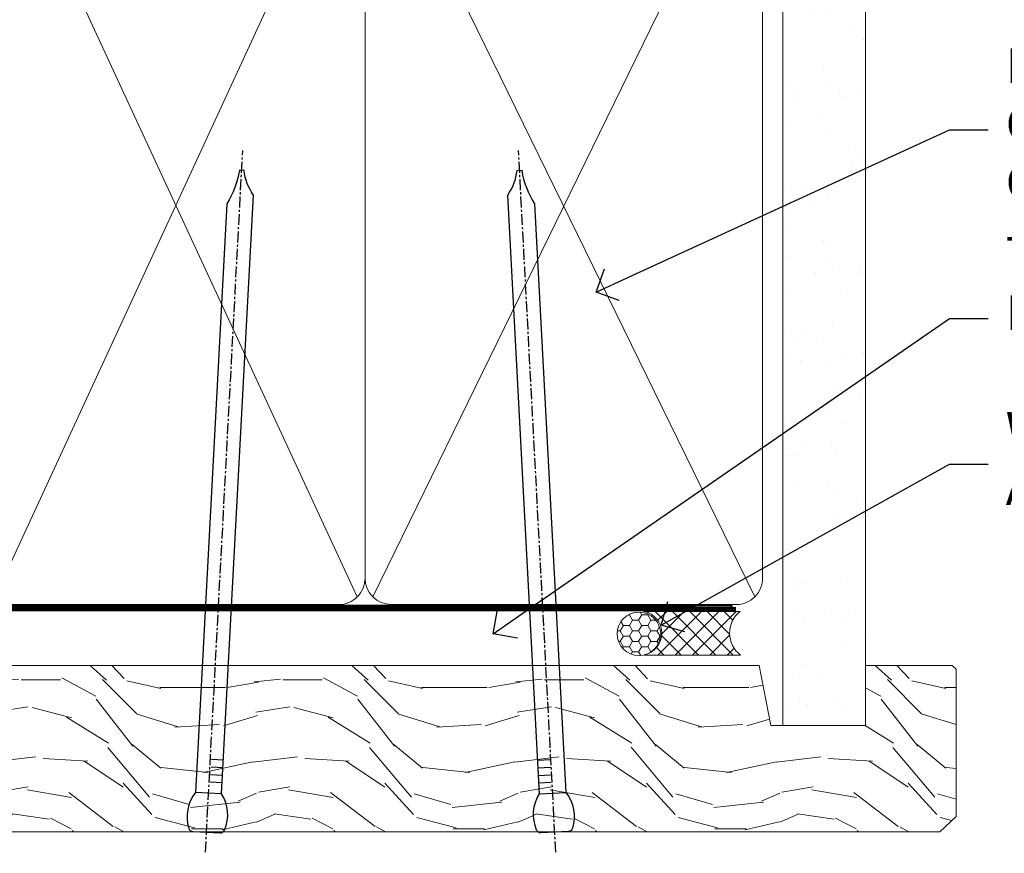
# Model space of a CAD drawing. Extents: x 2262 to 244317, y 27721 to 30541.
# Drawn here: x 10874 to 10987, y 29671 to 29766 of the extents above; entities that cross this region are included whole.
import ezdxf
from ezdxf import colors
from ezdxf.entities.mleader import LeaderData, LeaderLine
from ezdxf.math import Vec2, Vec3

# ---------------------------------------------------------------- set-up
doc = ezdxf.new("R2010")
doc.units = 0
doc.linetypes.add('CENTER', pattern=[2, 1.25, -0.25, 0.25, -0.25])
doc.linetypes.add('Dashed', pattern=[564.4444465637206, 282.2222232818604, -282.2222232818602])
doc.layers.add('Aluminium Systems Ltd Joinery Detail', color=7, linetype='Continuous')
doc.layers.add('Aluminium Systems Ltd Notes', color=7, linetype='Continuous')
doc.styles.get("Standard").update_dxf_attribs({"font": 'arial.ttf'})

# ---------------------------------------------------------------- blocks, each defined once
blk = doc.blocks.new('_Open90')
at = {"color": 0, "linetype": 'ByBlock', "lineweight": -2}
for p, q in [((-0.5, 0.5), (0, 0)), ((0, 0), (-1, 0)), ((0, 0), (-0.5, -0.5))]:
    blk.add_line(p, q, dxfattribs=at)
blk = doc.blocks.new('90mm Framing Head CC')
at = {"layer": 'Aluminium Systems Ltd Joinery Detail'}
h = blk.add_hatch(dxfattribs=at)
h.set_pattern_fill('AR-SAND', color=0, scale=0.15)
h.set_pattern_definition([(37.50000000000001, (61.66049999999956, 88.74500000000046), (-0.2400046943976069, 7.341198559940135), [0, -5.791200000000001, 0, -6.476999999999999, 0, -6.191249999999999]), (7.499999999999991, (61.66049999999956, 88.74500000000046), (6.74284924707004, 10.75237650852531), [0, -3.124199999999989, 0, -5.219699999999978, 0, -2.000249999999989]), (327.5, (56.97419999999948, 88.74500000000046), (11.86488555362187, 0.02155777017818536), [0, -1.905, 0, -6.858, 0, -8.9535]), (317.5, (56.97419999999948, 88.74500000000046), (11.45334678708446, 3.343939848858243), [0, -0.9524999999999999, 0, -4.495799999999999, 0, -5.1435])])
h.paths.add_polyline_path([(180.6136284965058, 88.77083214757897), (171.1136391138482, 88.77083214757897), (171.1136391138488, -47.32775725855242), (180.6136284965063, -47.32775725855242)])
at = {"layer": 'Aluminium Systems Ltd Joinery Detail', "color": 0}
for p, q in [((168.8134264280377, 57.89869373908152), (168.8134264280376, 88.77083214757897)), ((79.90872482396975, 57.89869373908152), (168.8134264280374, 57.89869373908152))]:
    blk.add_line(p, q, dxfattribs=at)
at = {"layer": 'Aluminium Systems Ltd Joinery Detail', "color": 0, "linetype": 'Dashed'}
blk.add_line((79.90702482397342, 57.89869373908152), (79.9070248239733, 87.85823313036201), dxfattribs=at)
at = {"layer": 'Aluminium Systems Ltd Joinery Detail', "color": 0, "lineweight": 5}
for p, q in [((80.79699455334861, -32.57602347560749), (122.244289406273, 57.10360253296733)), ((80.79699455334861, 57.00872400970513), (122.3435558966332, -32.5760234756093)), ((124.1251953553808, -32.57602347560749), (167.9234566986624, 57.00872400970741)), ((124.156780866489, 56.83465201547335), (167.9234566986624, -32.57602347560749))]:
    blk.add_line(p, q, dxfattribs=at)
at = {"layer": 'Aluminium Systems Ltd Joinery Detail', "color": 0, "linetype": 'Continuous', "lineweight": 5, "ltscale": 0.12}
blk.add_lwpolyline([(182.9879480272294, 88.77083214757897), (90.07936763175945, 88.77083214757897), (89.17565722327396, 85.33692842854236), (87.90906395990584, 92.75495333630408), (86.87170076539456, 88.77083214757897), (12.7762905931898, 88.77083214757897)], dxfattribs=at)
at = {"layer": 'Aluminium Systems Ltd Joinery Detail', "color": 0, "linetype": 'Dashed', "lineweight": 5, "ltscale": 0.01, "const_width": 0.25, "elevation": 0.25}
blk.add_lwpolyline([(79.76741611105064, 88.09570524321919), (79.76838801660631, -30.42770456154437, 0.4175702237706115), (82.91930208207407, -33.61188268707599), (165.3356062361571, -33.6039375219865, 0.8591327104487766), (165.4728671864981, -33.94403179512517, 0.00905533045714731)], format="xyb", dxfattribs=at)
at = {"layer": 'Aluminium Systems Ltd Joinery Detail', "color": 0, "lineweight": 5, "elevation": 1.000000000000014}
blk.add_lwpolyline([(171.1136391138482, 88.77083214757897), (171.1136391138488, -47.32775725855242), (180.6136284965063, -47.32775725855242), (180.6136284965058, 88.77083214757897)], dxfattribs=at)
at = {"layer": 'Aluminium Systems Ltd Joinery Detail', "color": 0, "linetype": 'CENTER', "lineweight": 5, "ltscale": 3, "const_width": 0.5, "elevation": 0.5}
blk.add_lwpolyline([(79.36830193081079, 82.75883188046976), (79.36883064616336, -30.42744648484802, 0.4209157528546889), (82.93271877258235, -33.99656746675862), (165.7748797079018, -33.99656746675862)], format="xyb", dxfattribs=at)
at = {"layer": 'Aluminium Systems Ltd Joinery Detail', "color": 0, "lineweight": 5}
blk.add_lwpolyline([(79.90702482397336, -28.31915385572245), (79.90702482397336, 54.86014701894567, -0.4142135623730941), (82.9455715441083, 57.89869373908152), (120.1949789058728, 57.89869373908152, -0.4142135623730958), (123.2335256260087, 54.86014701894567), (123.2335256260087, -28.31915385572245), (123.2335256260082, -30.42744648484802, -0.4142135623730958), (120.1949789058728, -33.46599320498387), (82.9455715441083, -33.46599320498387, -0.4142135623730941), (79.9070248239729, -30.42744648484802)], format="xyb", close=True, dxfattribs=at)
for points in [[(168.8134264280378, -28.5274391957231), (168.8134264280377, 54.86014701894703, 0.4142135623732923), (165.774879707902, 57.89869373908152), (126.2737723461404, 57.89869373908152, 0.3681854241386793), (123.2352256260055, 54.65186167894592), (123.2352256260055, -28.5274391957231)], [(168.8134264280378, 52.7518543898201), (168.8134264280378, -30.42744648484802, -0.4142135623730958), (165.7748797079024, -33.46599320498387), (126.2737723461409, -33.46599320498387, -0.4142135623730941), (123.2352256260055, -30.42744648484802), (123.2352256260055, 52.75185438982101)]]:
    blk.add_lwpolyline(points, format="xyb", dxfattribs=at)
blk = doc.blocks.new('Nail 75 JH')
at = {"linetype": 'CENTER'}
blk.add_line((0, 2.300118051928621), (0, -78.25849807356508), dxfattribs=at)
for p, q in [((1.5, -4.488319011024487), (-1.5, -4.488319011024458)), ((1.499999999999886, -5.730112436134704), (0.1255879953777708, -5.730112436134732)), ((1.499999999999886, -6.600592455787137), (0.1255879953777708, -6.600592455787137)), ((1.499999999999886, -7.471072475439541), (0.1255879953777708, -7.471072475439541)), ((1.499999999999886, -8.341552495091946), (0.1255879953778276, -8.341552495091946))]:
    blk.add_line(p, q)
blk.add_lwpolyline([(-1.5, -4.488319011024458, -0.2475267649991796), (-2.057234792368547, -0.3562033463117587, -0.331135080274166), (-1.578358480166685, 0), (1.578358480166685, 0, -0.331135080274166), (2.057234792368547, -0.3562033463117587, -0.2475267649991796), (1.499999999999886, -4.488319011024487), (1.5, -73.20877276569331, 0.1245641564323093), (0.2845258915276077, -75.96790802185205), (-0.2515467734666004, -75.96790802185205, 0.1012549879648114), (-1.5, -72.05351818931658)], format="xyb", close=True)
blk = doc.blocks.new('Brick Veneer F1B Liner Awning Head')
at = {"layer": 'Aluminium Systems Ltd Joinery Detail', "lineweight": 5}
h = blk.add_hatch(dxfattribs=at)
h.set_pattern_fill('HONEY', color=256, scale=0.2211125000000359, angle=360, style=0)
h.set_pattern_definition([(0, (-467.4951966491889, -268.0209684003905), (1.053048281250171, 0.6079775633750983), [0.7020321875001139, -1.404064375000228]), (120, (-467.4951966491889, -268.0209684003905), (-1.053048155438884, 0.6079777812866397), [0.7020321875001022, -1.404064375000204]), (59.99999999999994, (-467.4951966491889, -268.0209684003905), (1.258112869470804e-07, 1.215955344661738), [-1.404064375000228, 0.7020321875001139])])
edge = h.paths.add_edge_path()
edge.add_arc((52.83475623939216, 2.930632996624809), 2.5, 180.0000000000001, 360.00000000000006, ccw=False)
edge.add_arc((52.83475623939216, 2.930632996624809), 2.5, 0, 180.0000000000001, ccw=False)
h = blk.add_hatch(dxfattribs=at)
h.set_pattern_fill('NET', color=256, scale=0.4422249999999999, angle=225, style=0)
h.set_pattern_definition([(315, (-1834.954448102441, 4373.742029692468), (-0.9928234407849511, -0.9928234407849515), []), (225, (-1834.954448102441, 4373.742029692468), (-0.9928234407849515, 0.9928234407849511), [])])
edge = h.paths.add_edge_path()
edge.add_line((64.43456022031731, 5.493939559483351), (53.69162340054052, 5.500494018390327))
edge.add_arc((52.85522487365483, 3.035632060506032), 2.602903564714436, 283.05461229937526, 431.25644836746125, ccw=False)
edge.add_line((53.4431679159095, 0.4999999999995453), (64.47917578509782, 0.4999999999995453))
edge.add_arc((66.38332191296084, 3.014180606625814), 3.153866927914105, 128.1626499734255, 232.8610770962096, ccw=False)
h = blk.add_hatch(dxfattribs=at)
h.set_pattern_fill('WOOD-3', color=256, scale=97.5, angle=30, style=0, pattern_type=2)
h.set_pattern_definition([(4.76359999999984, (491.137605329045, -7171.838047056802), (-330.0000283895876, -29.9997459798375), [3.612479999999951, -357.6353699999959]), (348.6901, (494.7376053290444, -7171.538047056801), (120.0000225669286, -29.9999289648483), [4.58912999999999, -148.3814699999997]), (314.9999999999999, (499.2376053290444, -7172.438047056798), (-3.306523113702664e-14, -30.00000928346856), [3.39411, -39.03228]), (313.1523999999999, (501.637605329045, -7174.838047056802), (420.0000850164654, -449.9999261252569), [6.579509999999999, -651.37185]), (347.0054000000001, (506.137605329045, -7179.638047056803), (-270.0000230324819, 59.99992732735074), [4.002509999999999, -396.2474099999998]), (360, (510.0376053290455, -7180.538047056801), (29.99999999999997, -30.00000000000003), [7.5, -22.5]), (9.462299999999765, (517.5376053290455, -7180.538047056801), (-150.0000232108592, -29.99994417607295), [3.649649999999993, -178.8332099999998]), (5.710599999999713, (491.137605329045, -7179.938047056798), (-269.9999827048756, -30.00003943998845), [3.014969999999958, -298.4813099999965]), (360, (494.137605329045, -7179.638047056803), (29.99999999999997, -30.00000000000003), [4.5, -25.5]), (331.6992, (498.637605329045, -7179.638047056803), (329.9998535928922, -180.0002662262795), [4.429439999999992, -438.5152499999991]), (307.8749999999999, (502.5376053290455, -7181.7380470568), (-120.0000559467582, 149.9999729816166), [6.841049999999986, -335.2115699999996]), (320.7106, (506.7376053290444, -7187.138047056803), (180.0000191874755, -149.9999889572949), [4.263809999999983, -422.1163199999984]), (353.6597999999999, (510.0376053290455, -7189.838047056802), (239.9999820781927, -30.00004736879107), [5.43324, -266.22831]), (11.88869999999988, (515.4376053290433, -7190.438047056798), (-419.9999190314803, -90.00031605746501), [5.82494999999993, -576.669689999991]), (6.709799999999706, (491.137605329045, -7189.2380470568), (270.0000299325391, 29.99981643732056), [5.135159999999993, -508.3820999999995]), (356.6335, (496.2376053290444, -7188.638047056803), (479.999979659061, -30.00032890063538), [5.10881999999993, -505.7727899999929]), (326.3098999999999, (501.3376053290439, -7188.938047056798), (-59.99998673313475, 30.00004003521583), [5.408339999999997, -102.75822]), (312.5103999999999, (505.8376053290439, -7191.938047056798), (299.9997215504041, -330.0002602161362), [4.883640000000001, -483.48096]), (345.0686, (509.137605329045, -7195.538047056801), (330.0000160477658, -89.99990861934462), [4.657259999999937, -461.0679899999937]), (360, (513.637605329045, -7196.7380470568), (29.99999999999997, -30.00000000000003), [3.6, -26.4]), (12.99459999999981, (517.2376053290444, -7196.7380470568), (270.0000230324819, 59.99992732735004), [4.002509999999988, -396.2474099999986]), (360, (500.4376053290433, -7166.7380470568), (29.99999999999997, -30.00000000000003), [0, -30]), (136.8475999999999, (504.637605329045, -7171.2380470568), (449.9999261252561, -420.0000850164664), [6.579509999999987, -651.3718499999991]), (153.4348999999999, (499.8376053290439, -7196.7380470568), (-29.99997473822719, 30.00003928189145), [2.683289999999972, -64.39874999999913]), (171.8698999999998, (497.4376053290433, -7195.538047056801), (-179.9999932938336, 29.99998067446644), [4.242629999999988, -207.8893799999995]), (203.1985999999998, (493.2376053290444, -7194.938047056798), (-149.9999919200123, -60.00003975794547), [2.284739999999974, -226.1884499999973]), (333.4349, (504.637605329045, -7171.2380470568), (29.9999747382272, -30.00003928189145), [3.354089999999999, -63.72794999999999]), (353.2901999999999, (507.637605329045, -7172.7380470568), (-270.0000299325392, 29.99981643732125), [5.135160000000001, -508.3821000000002]), (10.12469999999981, (512.7376053290444, -7173.338047056802), (509.9999636894718, 90.00025765850859), [8.532869999999988, -844.7548799999987]), (10.30479999999971, (491.137605329045, -7168.538047056801), (180.0000288254371, 29.99984626607953), [3.354089999999962, -332.0560799999968]), (344.4759, (494.4376053290433, -7167.938047056798), (-330.0000307388759, 89.99993332816857), [5.604449999999995, -554.8417799999994]), (317.1211, (499.8376053290439, -7169.438047056798), (-390.0000237882238, 359.9999925974296), [5.731499999999947, -567.4176899999933]), (325.3047999999999, (504.0376053290455, -7173.338047056802), (299.9998277696255, -210.000258287834), [4.743419999999994, -469.5982199999992]), (350.5377, (507.9376053290433, -7176.038047056801), (150.0000232108592, -29.99994417607323), [5.474489999999999, -177.0084]), (6.581899999999838, (513.3376053290439, -7176.938047056798), (-510.0000431378999, -59.99960101098861), [7.85174999999999, -777.3233999999987]), (8.130099999999889, (491.137605329045, -7176.038047056801), (-179.9999932938336, -29.99998067446629), [4.242629999999993, -207.8893799999996]), (348.6901, (495.3376053290439, -7175.438047056798), (120.0000225669286, -29.9999289648483), [4.58912999999999, -148.3814699999997]), (317.4895999999999, (499.8376053290439, -7176.338047056802), (-330.0002602161357, 299.9997215504046), [4.88364, -483.4809599999999]), (314.9999999999999, (503.4376053290433, -7179.638047056803), (-3.306523113702664e-14, -30.00000928346856), [5.51544, -36.91098]), (342.646, (507.3376053290439, -7183.538047056801), (-390.0000605729049, 119.999835067774), [5.028929999999934, -497.8627199999933]), (3.366499999999665, (512.137605329045, -7185.038047056801), (-479.999979659061, -30.00032890063396), [5.108819999999987, -505.7727899999987]), (17.10269999999988, (517.2376053290444, -7184.7380470568), (300.0000519287099, 89.99986480290859), [4.080449999999997, -403.9636799999997]), (8.746199999999785, (491.137605329045, -7183.538047056801), (209.9999800906905, 30.00012591172568), [3.945869999999958, -390.6425099999946]), (345.0686, (495.0376053290455, -7182.938047056798), (330.0000160477658, -89.99990861934462), [4.657259999999937, -461.0679899999937]), (327.9946, (499.5376053290455, -7184.138047056803), (-149.9999683436264, 90.000033161331), [5.66039999999999, -277.3590599999995]), (310.1009, (504.3376053290439, -7187.138047056803), (-329.9999417935546, 390.0000578863894), [7.451849999999999, -737.7326999999999]), (344.0546, (509.137605329045, -7192.838047056802), (-120.0000037995646, 29.99999667889151), [4.368060000000001, -214.03524]), (6.008999999999806, (513.3376053290439, -7194.038047056801), (299.9999925271812, 29.99997952445504), [5.731499999999953, -567.4176899999941]), (23.19859999999977, (519.0376053290455, -7193.438047056798), (149.9999919200123, 60.00003975794549), [2.284739999999997, -226.1884499999996]), (9.462299999999765, (491.137605329045, -7192.538047056801), (-150.0000232108592, -29.99994417607295), [3.649649999999993, -178.8332099999998]), (349.9919999999998, (494.7376053290444, -7191.938047056798), (329.9999866372434, -60.00010416469986), [5.178809999999978, -512.7014999999973]), (322.5946, (499.8376053290439, -7192.838047056802), (389.9997739494009, -300.000298578452), [6.42026999999999, -635.6077499999994]), (330.9453999999999, (504.9376053290433, -7166.7380470568), (210.0000115370904, -120.0000008159787), [3.08868, -305.78022]), (349.2156999999999, (507.637605329045, -7168.2380470568), (-479.999985110828, 90.00001649037998), [6.413279999999989, -634.9134899999991]), (7.124999999999709, (513.9376053290433, -7169.438047056798), (-210.0000113953586, -29.99994845681877), [7.256039999999998, -234.6117])])
h.paths.add_polyline_path([(89.19844568975012, -18.01406915317193), (87.31910771891242, -19.78105676352379), (-36.94999395419654, -19.78105776352413), (-36.95000514941853, -0.6999990019908182), (66.61052614437565, -0.6815996911755065), (67.94655193466704, -7.573135174357503), (78.82372946714284, -7.573135174358413), (78.82372946714284, -0.6999980019909344), (88.76110421997262, -0.6999980019909344), (89.1984456897483, -1.116391441491032)])
blk.add_lwpolyline([(53.41781729646277, 5.505638252504923), (64.43456022031731, 5.493939559483351, 0.4915106188759529), (64.47917578509785, 0.4999999999995453), (53.4431679159095, 0.4999999999995453, 0.8101017670941715)], format="xyb", close=True, dxfattribs=at)
at = {"layer": 'Aluminium Systems Ltd Joinery Detail', "lineweight": 5, "elevation": 1.000000000000014}
blk.add_lwpolyline([(88.76110421997262, -0.6999980019909344), (78.82372946714284, -0.6999980019909344), (78.82372946714284, -7.573135174357503), (67.94655193466704, -7.573135174357503), (66.61409292826673, -0.6999980019909344), (-36.94999955180754, -0.6999980019909344), (-36.94999955180754, -19.78105676352379), (87.31910771891242, -19.78105676352379), (89.19844568975012, -18.01406915317193), (89.1984456897483, -1.116391441491032)], close=True, dxfattribs=at)
at = {"layer": 'Aluminium Systems Ltd Joinery Detail', "lineweight": 5, "ltscale": 0.12}
blk.add_circle((52.83475623939216, 2.930632996624809), 2.5, dxfattribs=at)
at = {"layer": 'Aluminium Systems Ltd Joinery Detail', "xscale": -1, "rotation": 176.9573134649779}
blk.add_blockref('Nail 75 JH', (3.261778490630149, -19.80563928764468), dxfattribs=at)
at = {"layer": 'Aluminium Systems Ltd Joinery Detail', "rotation": 183.0426865350221}
blk.add_blockref('Nail 75 JH', (43.18725174043493, -19.80563928764468), dxfattribs=at)
blk = doc.blocks.new('Liner Head Text  F1B')
at = {"layer": 'Aluminium Systems Ltd Notes', "color": 3, "lineweight": 5, "ltscale": 0.12}
ml = blk.add_multileader_mtext('Standard', dxfattribs=at)
ml.set_content('FIXINGS 150 FROM CORNERS AND 450 CENTRES', color=3)
ml.set_leader_properties(color=8)
ml.set_arrow_properties(name='OPEN90')
ml.build(insert=Vec2(0, 0))
ml.multileader.update_dxf_attribs({"text_left_attachment_type": 2, "text_right_attachment_type": 2})
ctx = ml.context
ctx.base_point, ctx.plane_origin = Vec3(14.19518965898476, 72.99658405795572, -1.000000000000014), Vec3(-210.3718602345575, -58.0415211225004, -1.000000000000014)
ctx.left_attachment, ctx.right_attachment = 2, 2
notes = []
notes.append((ctx, [(0, (1, 1, 0), (9.730354156774865, 72.99658405795572, -1.000000000000014), (1, 0), 4.464835502209894, [(0, [(-30.7742712718582, 54.38472543850003, -1.000000000000014)], 0, [])])]))
ctx.mtext.insert, ctx.mtext.width, ctx.mtext.line_spacing_style, ctx.mtext.flow_direction = Vec3(16.19518965898487, 82.3299173912892, -1.000000000000014), 55.16606061165112, 2, 5
ml = blk.add_multileader_mtext('Standard', dxfattribs=at)
ml.set_content('TEMPORARY FLAT PACKERS REMOVED FROM HEAD AFTER FIXING', color=3)
ml.set_leader_properties(color=8)
ml.set_arrow_properties(name='OPEN90')
ml.build(insert=Vec2(0, 0))
ml.multileader.update_dxf_attribs({"text_left_attachment_type": 2, "text_right_attachment_type": 2})
ctx = ml.context
ctx.base_point, ctx.plane_origin = Vec3(14.19518965898476, 51.35635006022221, -1.000000000000014), Vec3(-133.2863188025362, 168.9020168785873, -1.000000000000014)
ctx.left_attachment, ctx.right_attachment = 2, 2
notes.append((ctx, [(0, (1, 1, 0), (9.730354156774865, 51.35635006022221, -1.000000000000014), (1, 0), 4.464835502209894, [(0, [(-42.57162787507013, 15.21955316024923, -1.000000000000014)], 0, [])])]))
ctx.mtext.insert, ctx.mtext.width, ctx.mtext.defined_height, ctx.mtext.line_spacing_style, ctx.mtext.flow_direction = Vec3(16.19518965898476, 60.68968339355554, -1.000000000000014), 101.6537517503709, 9.448686068864237, 2, 5
ml = blk.add_multileader_mtext('Standard', dxfattribs=at)
ml.set_content('WATER RESISTANT\\PAIRSEAL ON PEF ROD', color=3)
ml.set_leader_properties(color=8)
ml.set_arrow_properties(name='OPEN90')
ml.build(insert=Vec2(0, 0))
ml.multileader.update_dxf_attribs({"text_left_attachment_type": 2, "text_right_attachment_type": 2})
ctx = ml.context
ctx.base_point, ctx.plane_origin = Vec3(14.19518965898476, 34.64665442085879, -1.000000000000014), Vec3(-144.9782377858878, 3.254790904285983, -1.000000000000014)
ctx.left_attachment, ctx.right_attachment = 2, 2
notes.append((ctx, [(0, (1, 1, 0), (9.730354156774865, 34.64665442085879, -1.000000000000014), (1, 0), 4.464835502209894, [(0, [(-23.3218422455252, 16.19505848051904, -1.000000000000014)], 0, [])])]))
ctx.mtext.insert, ctx.mtext.width, ctx.mtext.line_spacing_style, ctx.mtext.flow_direction = Vec3(16.19518965898465, 40.64665442085879, -1.000000000000014), 79.86544210516695, 2, 5
for ctx, leaders in notes:
    for number, flags, end, landing, length, lines in leaders:
        leader = LeaderData()
        leader.index, (leader.has_last_leader_line, leader.has_dogleg_vector, leader.attachment_direction) = number, flags
        leader.last_leader_point, leader.dogleg_vector, leader.dogleg_length = Vec3(end), Vec3(landing), length
        for number, points, colour, breaks in lines:
            line = LeaderLine()
            line.index, line.vertices, line.color, line.breaks = number, Vec3.list(points), colors.encode_raw_color(colour), breaks
            leader.lines.append(line)
        ctx.leaders.append(leader)
blk = doc.blocks.new('FV1 - CC_Brick Veneer')
at = {"color": 0}
blk.add_blockref('Brick Veneer F1B Liner Awning Head', (8604.789899029365, 1013.245355591156), dxfattribs=at)
at = {"layer": 'Aluminium Systems Ltd Joinery Detail', "color": 0, "linetype": 'Dashed'}
blk.add_blockref('90mm Framing Head CC', (8503.000000000002, 1052.999977675354), dxfattribs=at)
at = {"layer": 'Aluminium Systems Ltd Joinery Detail', "linetype": 'Dashed'}
blk.add_blockref('Liner Head Text  F1B', (8683.489720664851, 1000.968807802295, 1), dxfattribs=at)

msp = doc.modelspace()

# ---------------------------------------------------------------- block references
at = {"color": 0}
msp.add_blockref('FV1 - CC_Brick Veneer', (2287.495269287459, 28679.62556042154), dxfattribs=at)

doc.saveas('drawing.dxf')
